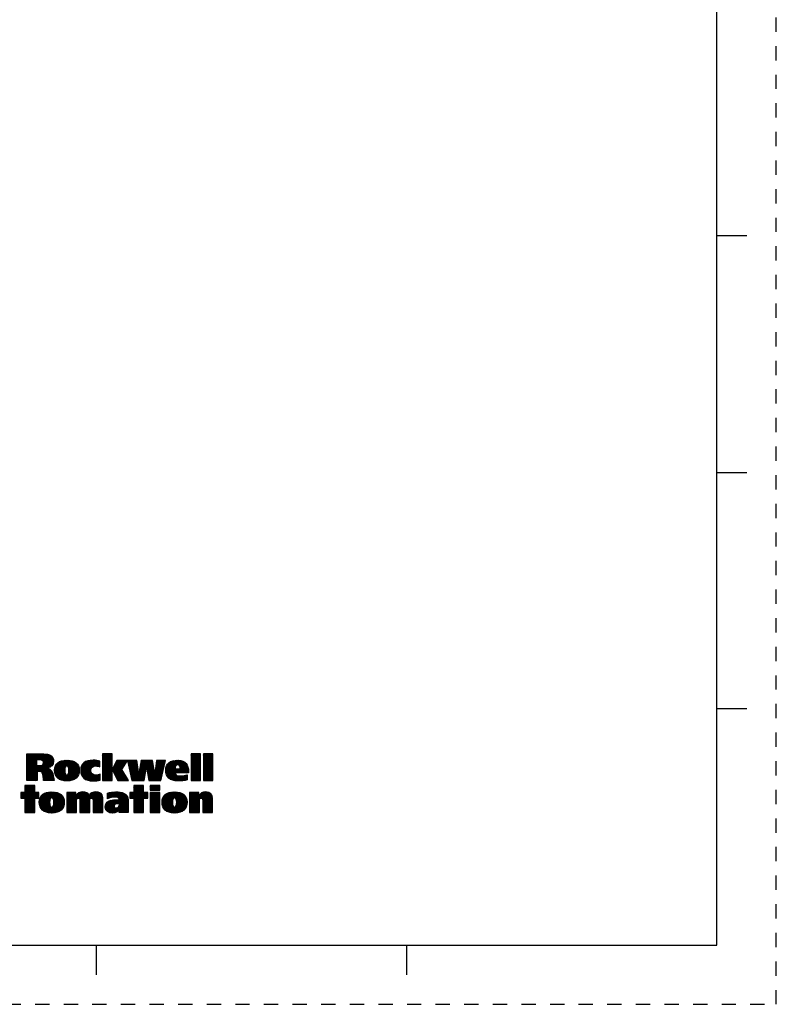
# Model space of a CAD drawing. Units: inches. Extents: x 0 to 22, y 0 to 17.
# Drawn here: x 15.6 to 22, y 0 to 8.3 of the extents above; entities that cross this region are included whole.
import ezdxf

# ---------------------------------------------------------------- set-up
doc = ezdxf.new("R2010")
doc.units = ezdxf.units.IN
doc.header["$LTSCALE"] = 1.21
doc.header["$MEASUREMENT"] = 0
doc.linetypes.add('HIDDEN', pattern=[0.2, 0.1, -0.1])
doc.layers.get('0').update_dxf_attribs({"linetype": 'CONTINUOUS'})
doc.layers.add('DEFAULT_2', color=8, linetype='HIDDEN')

# ---------------------------------------------------------------- blocks, each defined once
blk = doc.blocks.new('RA_LOGO_BL0', base_point=(16.1712, 1.8682))
at = {"color": 2, "linetype": 'CONTINUOUS'}
for p, q in [((15.6602, 1.9906), (15.7878, 2.1182)), ((15.6602, 2.0006), (15.7778, 2.1182)), ((15.6602, 2.0106), (15.7678, 2.1182)), ((15.6602, 2.0205), (15.7579, 2.1182)), ((15.6602, 2.0305), (15.7479, 2.1182)), ((15.6602, 2.0404), (15.738, 2.1182)), ((15.6602, 2.0504), (15.728, 2.1182)), ((15.6602, 2.0604), (15.718, 2.1182)), ((15.6602, 2.0703), (15.7081, 2.1182)), ((15.6602, 2.0803), (15.6981, 2.1182)), ((15.6602, 2.0902), (15.6881, 2.1182)), ((15.6602, 2.1002), (15.6782, 2.1182)), ((15.6602, 2.1102), (15.6682, 2.1182)), ((15.6623, 1.8931), (15.869, 2.0999)), ((15.7474, 2.0679), (15.7977, 2.1182)), ((15.7489, 1.9698), (15.8743, 2.0951)), ((15.7574, 2.0679), (15.8075, 2.118)), ((15.7589, 1.9698), (15.8784, 2.0893)), ((15.7673, 2.0679), (15.8167, 2.1173)), ((15.7688, 1.9697), (15.8819, 2.0828)), ((15.7768, 2.0674), (15.8257, 2.1163)), ((15.7852, 2.0658), (15.8345, 2.1151)), ((15.792, 2.0626), (15.8423, 2.113)), ((15.797, 2.0577), (15.8502, 2.1109)), ((15.7998, 2.0505), (15.8569, 2.1076)), ((15.8001, 2.0409), (15.8636, 2.1044)), ((16.3009, 2.0436), (16.3754, 2.118)), ((16.3009, 2.0536), (16.3654, 2.118)), ((16.3009, 2.0635), (16.3554, 2.118)), ((16.3009, 2.0735), (16.3455, 2.118)), ((16.3009, 2.0834), (16.3355, 2.118)), ((16.3009, 2.0934), (16.3256, 2.118)), ((16.3009, 2.1034), (16.3156, 2.118)), ((16.3009, 2.1133), (16.3056, 2.118)), ((16.3009, 2.0336), (16.3822, 2.1149)), ((16.3009, 2.0237), (16.3822, 2.1049)), ((16.3009, 2.0137), (16.3822, 2.0949)), ((16.3009, 2.0038), (16.3822, 2.085)), ((17.049, 2.0445), (17.1225, 2.118)), ((17.049, 2.0545), (17.1126, 2.118)), ((17.049, 2.0644), (17.1026, 2.118)), ((17.049, 2.0744), (17.0927, 2.118)), ((17.049, 2.0844), (17.0827, 2.118)), ((17.049, 2.0943), (17.0727, 2.118)), ((17.049, 2.1043), (17.0628, 2.118)), ((17.049, 2.1143), (17.0528, 2.118)), ((17.049, 2.0346), (17.1283, 2.1138)), ((17.049, 2.0246), (17.1283, 2.1038)), ((17.049, 2.0146), (17.1283, 2.0939)), ((17.049, 2.0047), (17.1283, 2.0839)), ((17.1532, 2.0391), (17.2321, 2.118)), ((17.1532, 2.049), (17.2222, 2.118)), ((17.1532, 2.059), (17.2122, 2.118)), ((17.1532, 2.0689), (17.2022, 2.118)), ((17.1532, 2.0789), (17.1923, 2.118)), ((17.1532, 2.0889), (17.1823, 2.118)), ((17.1532, 2.0988), (17.1723, 2.118)), ((17.1532, 2.1088), (17.1624, 2.118)), ((17.1532, 2.0291), (17.2324, 2.1083)), ((17.1532, 2.0191), (17.2324, 2.0984)), ((17.1532, 2.0092), (17.2324, 2.0884)), ((15.6602, 1.9807), (15.7428, 2.0633)), ((15.6602, 1.9707), (15.7428, 2.0533)), ((15.6602, 1.9607), (15.7428, 2.0434)), ((15.6602, 1.9508), (15.7428, 2.0334)), ((15.6602, 1.9408), (15.7428, 2.0234)), ((15.6602, 1.901), (15.7803, 2.0211)), ((15.6602, 1.9109), (15.7694, 2.0201)), ((15.6602, 1.9209), (15.7594, 2.0201)), ((15.6602, 1.9309), (15.7494, 2.0201)), ((15.7776, 1.9685), (15.8845, 2.0755)), ((15.7844, 1.9654), (15.886, 2.067)), ((15.7891, 1.9602), (15.8868, 2.0579)), ((15.8394, 2.0005), (15.8857, 2.0467)), ((15.8561, 2.0072), (15.8819, 2.033)), ((15.8949, 1.9763), (15.9828, 2.0642)), ((15.895, 1.9864), (15.972, 2.0633)), ((15.8955, 1.9669), (15.9935, 2.065)), ((15.8959, 1.9972), (15.9596, 2.0609)), ((15.8968, 1.9583), (16.0035, 2.065)), ((15.8986, 1.95), (16.0128, 2.0643)), ((15.8987, 2.01), (15.9456, 2.0569)), ((15.9012, 1.9427), (16.0221, 2.0636)), ((15.9041, 1.9356), (16.0307, 2.0623)), ((15.9077, 1.9294), (15.9839, 2.0055)), ((15.9081, 2.0294), (15.9255, 2.0467)), ((15.9616, 1.8936), (16.0926, 2.0245)), ((15.9698, 1.8917), (16.0959, 2.0179)), ((15.9787, 1.8907), (16.0987, 2.0108)), ((15.9877, 1.8898), (16.1007, 2.0027)), ((15.9947, 2.0163), (16.0391, 2.0607)), ((16.0042, 2.0159), (16.0469, 2.0585)), ((16.0102, 2.0119), (16.0543, 2.056)), ((16.0138, 2.0055), (16.0612, 2.0529)), ((16.0153, 1.9572), (16.0887, 2.0306)), ((16.0156, 1.9974), (16.0678, 2.0496)), ((16.0164, 1.9682), (16.0842, 2.036)), ((16.0165, 1.9883), (16.0737, 2.0455)), ((16.0166, 1.9785), (16.0794, 2.0412)), ((16.1158, 1.978), (16.2018, 2.064)), ((16.1162, 1.9883), (16.1908, 2.063)), ((16.1164, 1.9686), (16.2126, 2.0649)), ((16.1175, 1.9598), (16.2227, 2.0649)), ((16.1175, 1.9996), (16.1783, 2.0604)), ((16.1192, 1.9515), (16.2323, 2.0647)), ((16.121, 2.0131), (16.1637, 2.0558)), ((16.1217, 1.9441), (16.2418, 2.0642)), ((16.1244, 1.9368), (16.2508, 2.0632)), ((16.1281, 1.9305), (16.2598, 2.0622)), ((16.1319, 1.9244), (16.2071, 1.9995)), ((16.1385, 2.0406), (16.1387, 2.0407)), ((16.2184, 2.0108), (16.268, 2.0604)), ((16.2336, 2.0161), (16.2761, 2.0586)), ((16.2441, 2.0166), (16.2789, 2.0515)), ((16.2533, 2.0159), (16.2789, 2.0415)), ((16.2616, 2.0142), (16.2789, 2.0316)), ((16.2694, 2.0121), (16.2789, 2.0216)), ((16.2766, 2.0093), (16.2789, 2.0116)), ((16.3009, 1.9938), (16.3822, 2.075)), ((16.3009, 1.9838), (16.3822, 2.065)), ((16.3009, 1.9739), (16.3822, 2.0551)), ((16.3009, 1.9639), (16.3822, 2.0451)), ((16.3009, 1.9539), (16.3822, 2.0352)), ((16.3009, 1.944), (16.3822, 2.0252)), ((16.3009, 1.934), (16.3822, 2.0152)), ((16.3009, 1.9241), (16.3822, 2.0053)), ((16.3832, 1.9864), (16.4581, 2.0613)), ((16.3864, 1.9797), (16.4681, 2.0613)), ((16.3897, 1.973), (16.478, 2.0613)), ((16.393, 1.9663), (16.488, 2.0613)), ((16.3931, 2.0062), (16.4481, 2.0613)), ((16.3962, 1.9596), (16.498, 2.0613)), ((16.3995, 1.9529), (16.5079, 2.0613)), ((16.4028, 1.9462), (16.5001, 2.0435)), ((16.4047, 2.0278), (16.4382, 2.0613)), ((16.406, 1.9395), (16.483, 2.0164)), ((16.4162, 2.0493), (16.4282, 2.0613)), ((16.5131, 2.0565), (16.5179, 2.0613)), ((16.5149, 2.0483), (16.5278, 2.0613)), ((16.5167, 2.0402), (16.5378, 2.0613)), ((16.5185, 2.0321), (16.5478, 2.0613)), ((16.5204, 2.0239), (16.5577, 2.0613)), ((16.5222, 2.0158), (16.5677, 2.0613)), ((16.524, 2.0076), (16.5777, 2.0613)), ((16.5258, 1.9995), (16.5876, 2.0613)), ((16.5276, 1.9914), (16.5924, 2.0562)), ((16.5295, 1.9832), (16.5937, 2.0475)), ((16.5313, 1.9751), (16.595, 2.0388)), ((16.5331, 1.9669), (16.5963, 2.0301)), ((16.5349, 1.9588), (16.5975, 2.0214)), ((16.5368, 1.9507), (16.5988, 2.0127)), ((16.5386, 1.9425), (16.6001, 2.004)), ((16.5589, 1.8931), (16.6722, 2.0064)), ((16.6088, 1.953), (16.7171, 2.0613)), ((16.6107, 1.9648), (16.7072, 2.0613)), ((16.6125, 1.9766), (16.6972, 2.0613)), ((16.6144, 1.9885), (16.6872, 2.0613)), ((16.6163, 2.0003), (16.6773, 2.0613)), ((16.6181, 2.0121), (16.6673, 2.0613)), ((16.62, 2.0239), (16.6574, 2.0613)), ((16.6219, 2.0358), (16.6474, 2.0613)), ((16.6237, 2.0476), (16.6374, 2.0613)), ((16.6256, 2.0594), (16.6275, 2.0613)), ((16.673, 2.0072), (16.7242, 2.0584)), ((16.6745, 1.9988), (16.7256, 2.0499)), ((16.676, 1.9903), (16.7271, 2.0414)), ((16.6775, 1.9818), (16.7285, 2.0328)), ((16.679, 1.9733), (16.73, 2.0243)), ((16.6805, 1.9649), (16.7314, 2.0158)), ((16.6819, 1.9564), (16.7329, 2.0073)), ((16.6923, 1.897), (16.8249, 2.0296)), ((16.6984, 1.8931), (16.8221, 2.0168)), ((16.7083, 1.8931), (16.8192, 2.004)), ((16.7441, 1.9587), (16.8278, 2.0425)), ((16.7456, 1.9702), (16.8307, 2.0553)), ((16.7471, 1.9817), (16.8267, 2.0613)), ((16.7487, 1.9932), (16.8168, 2.0613)), ((16.7502, 2.0047), (16.8068, 2.0613)), ((16.7518, 2.0162), (16.7968, 2.0613)), ((16.7533, 2.0277), (16.7869, 2.0613)), ((16.7548, 2.0392), (16.7769, 2.0613)), ((16.7564, 2.0507), (16.7669, 2.0613)), ((16.8354, 1.9804), (16.9189, 2.0638)), ((16.836, 1.971), (16.9297, 2.0647)), ((16.8361, 1.991), (16.9074, 2.0623)), ((16.8369, 1.9619), (16.94, 2.065)), ((16.8379, 2.0027), (16.8949, 2.0597)), ((16.8386, 1.9536), (16.9494, 2.0644)), ((16.8408, 1.9459), (16.9586, 2.0636)), ((16.8423, 2.0172), (16.8793, 2.0541)), ((16.8435, 1.9386), (16.9179, 2.013)), ((16.847, 1.9321), (16.915, 2.0002)), ((16.9225, 1.9578), (17.0054, 2.0408)), ((16.93, 2.0252), (16.9669, 2.062)), ((16.9324, 1.9578), (17.0099, 2.0353)), ((16.9408, 2.0259), (16.9747, 2.0599)), ((16.9424, 1.9578), (17.0138, 2.0293)), ((16.9479, 2.023), (16.982, 2.0572)), ((16.9524, 1.9578), (17.0174, 2.0228)), ((16.9526, 2.0178), (16.9888, 2.054)), ((16.9555, 2.0108), (16.9949, 2.0502)), ((16.9571, 2.0024), (17.0003, 2.0456)), ((16.9623, 1.9578), (17.0202, 2.0157)), ((16.9723, 1.9578), (17.0229, 2.0084)), ((16.9823, 1.9578), (17.0247, 2.0002)), ((17.049, 1.9947), (17.1283, 2.074)), ((17.049, 1.9847), (17.1283, 2.064)), ((17.049, 1.9748), (17.1283, 2.054)), ((17.049, 1.9648), (17.1283, 2.0441)), ((17.049, 1.9549), (17.1283, 2.0341)), ((17.049, 1.9449), (17.1283, 2.0241)), ((17.049, 1.9349), (17.1283, 2.0142)), ((17.049, 1.925), (17.1283, 2.0042)), ((17.1532, 1.9992), (17.2324, 2.0785)), ((17.1532, 1.9892), (17.2324, 2.0685)), ((17.1532, 1.9793), (17.2324, 2.0585)), ((17.1532, 1.9693), (17.2324, 2.0486)), ((17.1532, 1.9594), (17.2324, 2.0386)), ((17.1532, 1.9494), (17.2324, 2.0286)), ((17.1532, 1.9394), (17.2324, 2.0187)), ((17.1532, 1.9295), (17.2324, 2.0087)), ((15.6722, 1.8931), (15.7467, 1.9675)), ((15.6822, 1.8931), (15.7467, 1.9576)), ((15.6922, 1.8931), (15.7467, 1.9476)), ((15.7021, 1.8931), (15.7467, 1.9377)), ((15.7121, 1.8931), (15.7467, 1.9277)), ((15.722, 1.8931), (15.7467, 1.9177)), ((15.7921, 1.9532), (15.836, 1.9971)), ((15.7944, 1.9455), (15.8438, 1.9949)), ((15.7958, 1.937), (15.8506, 1.9918)), ((15.7973, 1.9285), (15.8569, 1.9881)), ((15.7984, 1.9196), (15.8623, 1.9835)), ((15.7995, 1.9108), (15.8673, 1.9785)), ((15.8009, 1.9022), (15.8714, 1.9727)), ((15.8022, 1.8936), (15.8744, 1.9658)), ((15.8117, 1.8931), (15.8773, 1.9587)), ((15.8217, 1.8931), (15.8793, 1.9507)), ((15.8316, 1.8931), (15.8813, 1.9427)), ((15.8416, 1.8931), (15.8829, 1.9344)), ((15.8516, 1.8931), (15.8845, 1.926)), ((15.8615, 1.8931), (15.8861, 1.9176)), ((15.9117, 1.9233), (15.9816, 1.9932)), ((15.9163, 1.9179), (15.9812, 1.9829)), ((15.9214, 1.9131), (15.9812, 1.973)), ((15.9269, 1.9087), (15.9817, 1.9635)), ((15.933, 1.9048), (15.9828, 1.9546)), ((15.9393, 1.9012), (15.9852, 1.947)), ((15.9464, 1.8983), (15.9892, 1.9411)), ((15.9536, 1.8955), (15.996, 1.9379)), ((15.9973, 1.8894), (16.1022, 1.9943)), ((16.0074, 1.8896), (16.1029, 1.985)), ((16.0185, 1.8907), (16.1028, 1.975)), ((16.0301, 1.8923), (16.1022, 1.9644)), ((16.043, 1.8952), (16.0996, 1.9518)), ((16.0599, 1.9022), (16.094, 1.9363)), ((16.1364, 1.9189), (16.2028, 1.9853)), ((16.1415, 1.914), (16.2025, 1.9751)), ((16.1469, 1.9095), (16.2037, 1.9663)), ((16.1529, 1.9055), (16.2062, 1.9588)), ((16.1591, 1.9018), (16.2099, 1.9526)), ((16.1661, 1.8988), (16.2147, 1.9474)), ((16.1732, 1.896), (16.2205, 1.9433)), ((16.1812, 1.8939), (16.2274, 1.9401)), ((16.1892, 1.892), (16.2354, 1.9382)), ((16.198, 1.8909), (16.2448, 1.9377)), ((16.207, 1.8898), (16.2559, 1.9388)), ((16.2165, 1.8895), (16.2694, 1.9423)), ((16.2267, 1.8896), (16.2802, 1.9432)), ((16.237, 1.89), (16.2802, 1.9332)), ((16.248, 1.8911), (16.2802, 1.9233)), ((16.3009, 1.9141), (16.3822, 1.9953)), ((16.3009, 1.9041), (16.3822, 1.9853)), ((16.3009, 1.8942), (16.3822, 1.9754)), ((16.3098, 1.8931), (16.3822, 1.9654)), ((16.3198, 1.8931), (16.3822, 1.9555)), ((16.3297, 1.8931), (16.3822, 1.9455)), ((16.3397, 1.8931), (16.3822, 1.9355)), ((16.3497, 1.8931), (16.3822, 1.9256)), ((16.4093, 1.9328), (16.4659, 1.9894)), ((16.4125, 1.9261), (16.4678, 1.9814)), ((16.4158, 1.9194), (16.4715, 1.9751)), ((16.4191, 1.9127), (16.4753, 1.9689)), ((16.4223, 1.906), (16.479, 1.9626)), ((16.4256, 1.8993), (16.4827, 1.9563)), ((16.4294, 1.8931), (16.4864, 1.9501)), ((16.4393, 1.8931), (16.4901, 1.9438)), ((16.4493, 1.8931), (16.4938, 1.9376)), ((16.4593, 1.8931), (16.4975, 1.9313)), ((16.4692, 1.8931), (16.5012, 1.9251)), ((16.4792, 1.8931), (16.5049, 1.9188)), ((16.5404, 1.9344), (16.6014, 1.9953)), ((16.5422, 1.9262), (16.6026, 1.9867)), ((16.5441, 1.9181), (16.6039, 1.978)), ((16.5459, 1.91), (16.6052, 1.9693)), ((16.5477, 1.9018), (16.6065, 1.9606)), ((16.5495, 1.8937), (16.6077, 1.9519)), ((16.5688, 1.8931), (16.67, 1.9943)), ((16.5788, 1.8931), (16.6678, 1.9821)), ((16.5888, 1.8931), (16.6656, 1.9699)), ((16.5987, 1.8931), (16.6634, 1.9577)), ((16.6087, 1.8931), (16.6612, 1.9456)), ((16.6187, 1.8931), (16.6589, 1.9334)), ((16.6286, 1.8931), (16.6567, 1.9212)), ((16.6834, 1.9479), (16.7343, 1.9988)), ((16.6849, 1.9394), (16.7358, 1.9903)), ((16.6864, 1.9309), (16.7372, 1.9818)), ((16.6879, 1.9225), (16.7387, 1.9732)), ((16.6894, 1.914), (16.7401, 1.9647)), ((16.6908, 1.9055), (16.7415, 1.9562)), ((16.7183, 1.8931), (16.8163, 1.9911)), ((16.7282, 1.8931), (16.8134, 1.9783)), ((16.7382, 1.8931), (16.8105, 1.9654)), ((16.7482, 1.8931), (16.8077, 1.9526)), ((16.7581, 1.8931), (16.8048, 1.9398)), ((16.7681, 1.8931), (16.8019, 1.9269)), ((16.8506, 1.9258), (16.9181, 1.9933)), ((16.855, 1.9202), (16.9281, 1.9933)), ((16.8599, 1.9151), (16.938, 1.9933)), ((16.8653, 1.9106), (16.948, 1.9933)), ((16.8711, 1.9064), (16.9165, 1.9518)), ((16.8774, 1.9027), (16.9196, 1.945)), ((16.8841, 1.8995), (16.9245, 1.9399)), ((16.8913, 1.8967), (16.9309, 1.9364)), ((16.8989, 1.8944), (16.9386, 1.9341)), ((16.907, 1.8925), (16.9472, 1.9327)), ((16.9156, 1.8911), (16.9564, 1.9319)), ((16.9245, 1.8901), (16.9664, 1.932)), ((16.9339, 1.8895), (16.9772, 1.9328)), ((16.9437, 1.8894), (16.9885, 1.9342)), ((16.9541, 1.8898), (17.0015, 1.9372)), ((16.9647, 1.8904), (17.0157, 1.9414)), ((16.9754, 1.8911), (17.0157, 1.9315)), ((16.987, 1.8929), (17.0157, 1.9215)), ((16.9922, 1.9578), (17.0263, 1.9919)), ((17.0022, 1.9578), (17.0271, 1.9828)), ((17.0121, 1.9578), (17.0279, 1.9735)), ((17.0221, 1.9578), (17.0279, 1.9637)), ((17.049, 1.915), (17.1283, 1.9943)), ((17.049, 1.905), (17.1283, 1.9843)), ((17.049, 1.8951), (17.1283, 1.9743)), ((17.057, 1.8931), (17.1283, 1.9644)), ((17.067, 1.8931), (17.1283, 1.9544)), ((17.0769, 1.8931), (17.1283, 1.9444)), ((17.0869, 1.8931), (17.1283, 1.9345)), ((17.0968, 1.8931), (17.1283, 1.9245)), ((17.1532, 1.9195), (17.2324, 1.9988)), ((17.1532, 1.9096), (17.2324, 1.9888)), ((17.1532, 1.8996), (17.2324, 1.9788)), ((17.1566, 1.8931), (17.2324, 1.9689)), ((17.1666, 1.8931), (17.2324, 1.9589)), ((17.1765, 1.8931), (17.2324, 1.9489)), ((17.1865, 1.8931), (17.2324, 1.939)), ((17.1965, 1.8931), (17.2324, 1.929)), ((17.2064, 1.8931), (17.2324, 1.9191)), ((15.6088, 1.7499), (15.7095, 1.8506)), ((15.6139, 1.7451), (15.7194, 1.8506)), ((15.6239, 1.7451), (15.7266, 1.8478)), ((15.6338, 1.7451), (15.7266, 1.8379)), ((15.6439, 1.8506), (15.6439, 1.7927)), ((15.7266, 1.8506), (15.6439, 1.8506)), ((15.6439, 1.795), (15.6995, 1.8506)), ((15.6439, 1.805), (15.6896, 1.8506)), ((15.6439, 1.815), (15.6796, 1.8506)), ((15.6439, 1.8249), (15.6696, 1.8506)), ((15.6439, 1.8349), (15.6597, 1.8506)), ((15.6439, 1.8449), (15.6497, 1.8506)), ((15.7266, 1.7927), (15.7266, 1.8506)), ((15.732, 1.8931), (15.7467, 1.9078)), ((15.742, 1.8931), (15.7467, 1.8978)), ((15.8715, 1.8931), (15.8876, 1.9092)), ((15.8814, 1.8931), (15.8898, 1.9015)), ((15.8914, 1.8931), (15.8921, 1.8938)), ((16.2596, 1.8927), (16.2802, 1.9133)), ((16.2727, 1.8958), (16.2802, 1.9033)), ((16.3596, 1.8931), (16.3822, 1.9156)), ((16.3696, 1.8931), (16.3822, 1.9056)), ((16.3796, 1.8931), (16.3822, 1.8957)), ((16.4891, 1.8931), (16.5086, 1.9126)), ((16.4991, 1.8931), (16.5123, 1.9063)), ((16.5091, 1.8931), (16.516, 1.9001)), ((16.519, 1.8931), (16.5197, 1.8938)), ((16.5304, 1.755), (16.626, 1.8506)), ((16.5305, 1.7451), (16.636, 1.8506)), ((16.5404, 1.7451), (16.6459, 1.8506)), ((16.5504, 1.7451), (16.6481, 1.8429)), ((16.5603, 1.7451), (16.6481, 1.8329)), ((16.6481, 1.8506), (16.5655, 1.8506)), ((16.5655, 1.8506), (16.5655, 1.7931)), ((16.5655, 1.8001), (16.616, 1.8506)), ((16.5655, 1.81), (16.6061, 1.8506)), ((16.5655, 1.82), (16.5961, 1.8506)), ((16.5655, 1.83), (16.5862, 1.8506)), ((16.5655, 1.8399), (16.5762, 1.8506)), ((16.5655, 1.8499), (16.5662, 1.8506)), ((16.6386, 1.8931), (16.6545, 1.909)), ((16.6481, 1.7931), (16.6481, 1.8506)), ((16.6485, 1.8931), (16.6523, 1.8969)), ((16.7033, 1.8183), (16.7355, 1.8506)), ((16.7033, 1.8283), (16.7256, 1.8506)), ((16.7033, 1.8382), (16.7156, 1.8506)), ((16.7033, 1.8482), (16.7056, 1.8506)), ((16.7077, 1.8128), (16.7455, 1.8506)), ((16.7177, 1.8128), (16.7554, 1.8506)), ((16.7276, 1.8128), (16.7654, 1.8506)), ((16.7376, 1.8128), (16.7754, 1.8506)), ((16.7476, 1.8128), (16.7853, 1.8506)), ((16.7575, 1.8128), (16.7858, 1.8411)), ((16.7781, 1.8931), (16.799, 1.9141)), ((16.788, 1.8931), (16.7962, 1.9012)), ((16.999, 1.8948), (17.0157, 1.9115)), ((17.0123, 1.8982), (17.0157, 1.9016)), ((17.1068, 1.8931), (17.1283, 1.9146)), ((17.1168, 1.8931), (17.1283, 1.9046)), ((17.1267, 1.8931), (17.1283, 1.8946)), ((17.2164, 1.8931), (17.2324, 1.9091)), ((17.2264, 1.8931), (17.2324, 1.8991)), ((15.6439, 1.7927), (15.6088, 1.7927)), ((15.6088, 1.7927), (15.6088, 1.7451)), ((15.6088, 1.7599), (15.6416, 1.7927)), ((15.6088, 1.7699), (15.6317, 1.7927)), ((15.6088, 1.7798), (15.6217, 1.7927)), ((15.6088, 1.7898), (15.6117, 1.7927)), ((15.6438, 1.7451), (15.7266, 1.8279)), ((15.6439, 1.7353), (15.7266, 1.8179)), ((15.6439, 1.7253), (15.7266, 1.808)), ((15.6439, 1.7153), (15.7266, 1.798)), ((15.6439, 1.6755), (15.7612, 1.7927)), ((15.6439, 1.6855), (15.7512, 1.7927)), ((15.6439, 1.6954), (15.7413, 1.7927)), ((15.6439, 1.7054), (15.7313, 1.7927)), ((15.6439, 1.6655), (15.7621, 1.7837)), ((15.7621, 1.7927), (15.7266, 1.7927)), ((15.7335, 1.7451), (15.7621, 1.7738)), ((15.7434, 1.7451), (15.7621, 1.7638)), ((15.7534, 1.7451), (15.7621, 1.7538)), ((15.7621, 1.7451), (15.7621, 1.7927)), ((15.7654, 1.7073), (15.8539, 1.7958)), ((15.7656, 1.7175), (15.8429, 1.7948)), ((15.766, 1.6979), (15.8646, 1.7966)), ((15.7666, 1.7284), (15.8306, 1.7924)), ((15.7672, 1.6892), (15.8746, 1.7966)), ((15.7689, 1.6809), (15.884, 1.7961)), ((15.7695, 1.7413), (15.8164, 1.7882)), ((15.7714, 1.6735), (15.8933, 1.7954)), ((15.7742, 1.6663), (15.9021, 1.7942)), ((15.7792, 1.761), (15.7958, 1.7775)), ((15.8387, 1.6212), (15.9686, 1.7512)), ((15.8642, 1.7464), (15.9104, 1.7926)), ((15.875, 1.7472), (15.9184, 1.7906)), ((15.8815, 1.7437), (15.9259, 1.7881)), ((15.8853, 1.6778), (15.965, 1.7575)), ((15.8855, 1.7378), (15.9329, 1.7852)), ((15.8878, 1.7301), (15.9395, 1.7818)), ((15.8883, 1.6907), (15.9611, 1.7636)), ((15.8888, 1.7211), (15.9456, 1.7779)), ((15.889, 1.7014), (15.9563, 1.7687)), ((15.8891, 1.7115), (15.9513, 1.7737)), ((15.9976, 1.6606), (16.1336, 1.7965)), ((15.9976, 1.6705), (16.1227, 1.7956)), ((15.9976, 1.7204), (16.0702, 1.7929)), ((15.9976, 1.7303), (16.0602, 1.7929)), ((15.9976, 1.7403), (16.0502, 1.7929)), ((15.9976, 1.7502), (16.0403, 1.7929)), ((15.9976, 1.7602), (16.0303, 1.7929)), ((15.9976, 1.7702), (16.0203, 1.7929)), ((15.9976, 1.7801), (16.0104, 1.7929)), ((15.9976, 1.7901), (16.0004, 1.7929)), ((15.9976, 1.6805), (16.1098, 1.7927)), ((15.9976, 1.7104), (16.0756, 1.7883)), ((15.9976, 1.7004), (16.0756, 1.7784)), ((15.9976, 1.6905), (16.0756, 1.7684)), ((16.0903, 1.7433), (16.1429, 1.7959)), ((16.1001, 1.7431), (16.1517, 1.7947)), ((16.1058, 1.7389), (16.1595, 1.7925)), ((16.1087, 1.7318), (16.1666, 1.7897)), ((16.1094, 1.7225), (16.173, 1.7862)), ((16.1095, 1.6628), (16.2432, 1.7966)), ((16.1095, 1.6529), (16.2525, 1.7959)), ((16.1095, 1.6728), (16.2321, 1.7954)), ((16.1095, 1.6828), (16.2189, 1.7922)), ((16.1095, 1.7127), (16.1785, 1.7817)), ((16.1095, 1.7027), (16.1834, 1.7766)), ((16.1095, 1.6927), (16.1867, 1.77)), ((16.2101, 1.7435), (16.2617, 1.7951)), ((16.2164, 1.7399), (16.2695, 1.793)), ((16.22, 1.7335), (16.2771, 1.7906)), ((16.2211, 1.7246), (16.2832, 1.7868)), ((16.2213, 1.7149), (16.2888, 1.7825)), ((16.2213, 1.7049), (16.2934, 1.7771)), ((16.2213, 1.695), (16.297, 1.7707)), ((16.2213, 1.685), (16.3001, 1.7638)), ((16.2213, 1.6751), (16.3017, 1.7555)), ((16.3424, 1.7464), (16.3919, 1.7959)), ((16.3424, 1.7563), (16.3809, 1.7948)), ((16.3424, 1.7663), (16.3693, 1.7932)), ((16.3424, 1.7763), (16.3565, 1.7904)), ((16.3424, 1.7862), (16.3433, 1.7871)), ((16.3471, 1.7411), (16.4023, 1.7963)), ((16.3631, 1.7472), (16.4126, 1.7966)), ((16.3766, 1.7507), (16.4225, 1.7965)), ((16.3886, 1.7527), (16.4319, 1.796)), ((16.3994, 1.7535), (16.4411, 1.7952)), ((16.4089, 1.7531), (16.4501, 1.7943)), ((16.4092, 1.6936), (16.4939, 1.7783)), ((16.4179, 1.7521), (16.4584, 1.7926)), ((16.422, 1.6964), (16.4994, 1.7739)), ((16.4261, 1.7503), (16.4667, 1.7909)), ((16.4325, 1.6969), (16.5042, 1.7687)), ((16.433, 1.7473), (16.4741, 1.7884)), ((16.4368, 1.6714), (16.5149, 1.7495)), ((16.4383, 1.7427), (16.4813, 1.7857)), ((16.4418, 1.7361), (16.4878, 1.7822)), ((16.4425, 1.697), (16.5086, 1.7631)), ((16.4427, 1.6872), (16.512, 1.7565)), ((16.5655, 1.7931), (16.5304, 1.7931)), ((16.5304, 1.7931), (16.5304, 1.7451)), ((16.5304, 1.7649), (16.5585, 1.7931)), ((16.5304, 1.7749), (16.5486, 1.7931)), ((16.5304, 1.7849), (16.5386, 1.7931)), ((16.5655, 1.7403), (16.6481, 1.823)), ((16.5655, 1.7303), (16.6481, 1.813)), ((16.5655, 1.7204), (16.6481, 1.803)), ((16.5655, 1.6805), (16.6781, 1.7931)), ((16.5655, 1.6905), (16.6681, 1.7931)), ((16.5655, 1.7005), (16.6581, 1.7931)), ((16.5655, 1.7104), (16.6482, 1.7931)), ((16.5655, 1.6706), (16.6837, 1.7887)), ((16.6837, 1.7931), (16.6481, 1.7931)), ((16.65, 1.7451), (16.6837, 1.7788)), ((16.66, 1.7451), (16.6837, 1.7688)), ((16.6699, 1.7451), (16.6837, 1.7589)), ((16.6837, 1.7451), (16.6837, 1.7931)), ((16.7033, 1.7187), (16.7771, 1.7925)), ((16.7033, 1.7287), (16.7671, 1.7925)), ((16.7033, 1.7386), (16.7572, 1.7925)), ((16.7033, 1.7486), (16.7472, 1.7925)), ((16.7033, 1.7585), (16.7372, 1.7925)), ((16.7033, 1.7685), (16.7273, 1.7925)), ((16.7033, 1.7785), (16.7173, 1.7925)), ((16.7033, 1.7884), (16.7074, 1.7925)), ((16.7033, 1.7087), (16.7858, 1.7912)), ((16.7033, 1.6988), (16.7858, 1.7813)), ((16.7033, 1.6888), (16.7858, 1.7713)), ((16.7033, 1.6788), (16.7858, 1.7614)), ((16.7033, 1.6689), (16.7858, 1.7514)), ((16.7675, 1.8128), (16.7858, 1.8311)), ((16.7775, 1.8128), (16.7858, 1.8211)), ((16.8037, 1.7095), (16.8897, 1.7956)), ((16.8042, 1.72), (16.8784, 1.7942)), ((16.8043, 1.7002), (16.9005, 1.7964)), ((16.8052, 1.6912), (16.9108, 1.7967)), ((16.8057, 1.7315), (16.8661, 1.7919)), ((16.807, 1.6829), (16.9203, 1.7962)), ((16.8092, 1.6752), (16.9296, 1.7955)), ((16.8096, 1.7453), (16.8513, 1.787)), ((16.812, 1.668), (16.9385, 1.7945)), ((16.8154, 1.6615), (16.9469, 1.7929)), ((16.8752, 1.6217), (17.0064, 1.7528)), ((16.9114, 1.7475), (16.9551, 1.7912)), ((16.9187, 1.7449), (16.9625, 1.7887)), ((16.9233, 1.7394), (16.9698, 1.786)), ((16.925, 1.6813), (17.0026, 1.759)), ((16.9258, 1.732), (16.9764, 1.7826)), ((16.927, 1.6933), (16.9984, 1.7648)), ((16.9271, 1.7234), (16.9827, 1.7789)), ((16.9275, 1.7038), (16.9937, 1.77)), ((16.9276, 1.7139), (16.9884, 1.7747)), ((17.0369, 1.6638), (17.1697, 1.7965)), ((17.0369, 1.6538), (17.1791, 1.796)), ((17.0369, 1.6738), (17.1584, 1.7953)), ((17.0369, 1.7236), (17.1062, 1.7929)), ((17.0369, 1.7335), (17.0963, 1.7929)), ((17.0369, 1.7435), (17.0863, 1.7929)), ((17.0369, 1.7535), (17.0763, 1.7929)), ((17.0369, 1.7634), (17.0664, 1.7929)), ((17.0369, 1.7734), (17.0564, 1.7929)), ((17.0369, 1.7834), (17.0465, 1.7929)), ((17.0369, 1.7136), (17.1149, 1.7916)), ((17.0369, 1.6837), (17.1446, 1.7914)), ((17.0369, 1.7037), (17.1149, 1.7816)), ((17.0369, 1.6937), (17.1149, 1.7716)), ((17.1365, 1.7435), (17.1883, 1.7952)), ((17.1435, 1.7405), (17.1962, 1.7932)), ((17.1474, 1.7345), (17.2035, 1.7906)), ((17.1487, 1.7258), (17.2101, 1.7872)), ((17.1488, 1.7159), (17.2156, 1.7827)), ((17.1488, 1.7059), (17.2205, 1.7776)), ((17.1488, 1.696), (17.2245, 1.7717)), ((17.1488, 1.686), (17.2274, 1.7646)), ((17.1488, 1.676), (17.2296, 1.7568)), ((15.6088, 1.7451), (15.6439, 1.7451)), ((15.6439, 1.7451), (15.6439, 1.622)), ((15.6439, 1.6556), (15.7266, 1.7382)), ((15.6439, 1.6456), (15.7266, 1.7283)), ((15.6439, 1.6356), (15.7266, 1.7183)), ((15.6439, 1.6257), (15.7266, 1.7083)), ((15.6502, 1.622), (15.7266, 1.6984)), ((15.6601, 1.622), (15.7266, 1.6884)), ((15.6701, 1.622), (15.7266, 1.6785)), ((15.6801, 1.622), (15.7266, 1.6685)), ((15.7266, 1.622), (15.7266, 1.7451)), ((15.7266, 1.7451), (15.7621, 1.7451)), ((15.7778, 1.66), (15.8571, 1.7393)), ((15.7816, 1.6538), (15.8538, 1.7259)), ((15.7861, 1.6483), (15.8531, 1.7153)), ((15.7911, 1.6434), (15.8531, 1.7054)), ((15.7966, 1.6389), (15.8535, 1.6958)), ((15.8025, 1.6348), (15.8544, 1.6868)), ((15.8088, 1.6312), (15.8563, 1.6787)), ((15.8156, 1.628), (15.8598, 1.6722)), ((15.8229, 1.6253), (15.8657, 1.6681)), ((15.8306, 1.6231), (15.8754, 1.6679)), ((15.8473, 1.6199), (15.9715, 1.7441)), ((15.8564, 1.619), (15.9738, 1.7364)), ((15.8657, 1.6183), (15.9756, 1.7282)), ((15.8756, 1.6183), (15.9765, 1.7191)), ((15.8864, 1.6191), (15.977, 1.7097)), ((15.8974, 1.6201), (15.9763, 1.699)), ((15.91, 1.6228), (15.9746, 1.6874)), ((15.9247, 1.6275), (15.9707, 1.6735)), ((15.9976, 1.6506), (16.082, 1.735)), ((15.9976, 1.6407), (16.0803, 1.7233)), ((15.9976, 1.6307), (16.0801, 1.7132)), ((15.9989, 1.622), (16.0801, 1.7033)), ((16.0088, 1.622), (16.0801, 1.6933)), ((16.0188, 1.622), (16.0801, 1.6833)), ((16.0287, 1.622), (16.0801, 1.6734)), ((16.1095, 1.6429), (16.1923, 1.7257)), ((16.1095, 1.633), (16.192, 1.7155)), ((16.1095, 1.623), (16.192, 1.7055)), ((16.1184, 1.622), (16.192, 1.6956)), ((16.1284, 1.622), (16.192, 1.6856)), ((16.1383, 1.622), (16.192, 1.6756)), ((16.2213, 1.6651), (16.3031, 1.7468)), ((16.2213, 1.6551), (16.3035, 1.7373)), ((16.2213, 1.6452), (16.3038, 1.7277)), ((16.2213, 1.6352), (16.3038, 1.7177)), ((16.2213, 1.6252), (16.3038, 1.7078)), ((16.228, 1.622), (16.3038, 1.6978)), ((16.238, 1.622), (16.3038, 1.6879)), ((16.2479, 1.622), (16.3038, 1.6779)), ((16.2579, 1.622), (16.3038, 1.6679)), ((16.3229, 1.6671), (16.3848, 1.729)), ((16.3236, 1.6777), (16.3726, 1.7268)), ((16.3238, 1.658), (16.3961, 1.7303)), ((16.3261, 1.6504), (16.4065, 1.7307)), ((16.3263, 1.6904), (16.3578, 1.7219)), ((16.3294, 1.6437), (16.4163, 1.7306)), ((16.3334, 1.6377), (16.4258, 1.7301)), ((16.3385, 1.6329), (16.435, 1.7294)), ((16.3444, 1.6287), (16.399, 1.6834)), ((16.3507, 1.6251), (16.3986, 1.6731)), ((16.358, 1.6225), (16.4018, 1.6663)), ((16.3943, 1.619), (16.5169, 1.7416)), ((16.4066, 1.6213), (16.5178, 1.7325)), ((16.4417, 1.6464), (16.5184, 1.7231)), ((16.4417, 1.6364), (16.5184, 1.7131)), ((16.4417, 1.6265), (16.5184, 1.7032)), ((16.4472, 1.622), (16.5184, 1.6932)), ((16.4572, 1.622), (16.5184, 1.6832)), ((16.4671, 1.622), (16.5184, 1.6733)), ((16.5304, 1.7451), (16.5655, 1.7451)), ((16.5655, 1.7451), (16.5655, 1.622)), ((16.5655, 1.6606), (16.6481, 1.7433)), ((16.5655, 1.6506), (16.6481, 1.7333)), ((16.5655, 1.6407), (16.6481, 1.7233)), ((16.5655, 1.6307), (16.6481, 1.7134)), ((16.5667, 1.622), (16.6481, 1.7034)), ((16.5767, 1.622), (16.6481, 1.6934)), ((16.5866, 1.622), (16.6481, 1.6835)), ((16.5966, 1.622), (16.6481, 1.6735)), ((16.6481, 1.622), (16.6481, 1.7451)), ((16.6481, 1.7451), (16.6837, 1.7451)), ((16.6799, 1.7451), (16.6837, 1.7489)), ((16.7033, 1.6589), (16.7858, 1.7414)), ((16.7033, 1.649), (16.7858, 1.7315)), ((16.7033, 1.639), (16.7858, 1.7215)), ((16.7033, 1.629), (16.7858, 1.7115)), ((16.7062, 1.622), (16.7858, 1.7016)), ((16.7161, 1.622), (16.7858, 1.6916)), ((16.7261, 1.622), (16.7858, 1.6817)), ((16.7361, 1.622), (16.7858, 1.6717)), ((16.8191, 1.6552), (16.8926, 1.7287)), ((16.8234, 1.6495), (16.8917, 1.7178)), ((16.8283, 1.6444), (16.8915, 1.7077)), ((16.8338, 1.64), (16.8918, 1.698)), ((16.8394, 1.6357), (16.8926, 1.6888)), ((16.8458, 1.6321), (16.8942, 1.6805)), ((16.8524, 1.6287), (16.8973, 1.6736)), ((16.8596, 1.626), (16.9024, 1.6688)), ((16.8671, 1.6235), (16.911, 1.6674)), ((16.8836, 1.6201), (17.0093, 1.7458)), ((16.8927, 1.6192), (17.0119, 1.7384)), ((16.9018, 1.6184), (17.0136, 1.7302)), ((16.9117, 1.6183), (17.0148, 1.7214)), ((16.9222, 1.6188), (17.0154, 1.712)), ((16.9332, 1.6199), (17.0149, 1.7016)), ((16.9454, 1.6221), (17.0137, 1.6904)), ((16.9593, 1.626), (17.0106, 1.6774)), ((17.0369, 1.6439), (17.1195, 1.7265)), ((17.0369, 1.6339), (17.1194, 1.7164)), ((17.0369, 1.624), (17.1194, 1.7065)), ((17.0449, 1.622), (17.1194, 1.6965)), ((17.0549, 1.622), (17.1194, 1.6865)), ((17.0648, 1.622), (17.1194, 1.6766)), ((17.0748, 1.622), (17.1194, 1.6666)), ((17.1488, 1.6661), (17.2309, 1.7482)), ((17.1488, 1.6561), (17.2313, 1.7386)), ((17.1488, 1.6461), (17.2313, 1.7287)), ((17.1488, 1.6362), (17.2313, 1.7187)), ((17.1488, 1.6262), (17.2313, 1.7087)), ((17.1545, 1.622), (17.2313, 1.6988)), ((17.1645, 1.622), (17.2313, 1.6888)), ((17.1744, 1.622), (17.2313, 1.6788)), ((17.1844, 1.622), (17.2313, 1.6689)), ((15.6439, 1.622), (15.7266, 1.622)), ((15.69, 1.622), (15.7266, 1.6585)), ((15.7, 1.622), (15.7266, 1.6486)), ((15.71, 1.622), (15.7266, 1.6386)), ((15.7199, 1.622), (15.7266, 1.6286)), ((15.9495, 1.6423), (15.9583, 1.6511)), ((16.0387, 1.622), (16.0801, 1.6634)), ((16.0487, 1.622), (16.0801, 1.6535)), ((16.0586, 1.622), (16.0801, 1.6435)), ((16.0686, 1.622), (16.0801, 1.6335)), ((16.0786, 1.622), (16.0801, 1.6236)), ((16.1483, 1.622), (16.192, 1.6657)), ((16.1583, 1.622), (16.192, 1.6557)), ((16.1682, 1.622), (16.192, 1.6457)), ((16.1782, 1.622), (16.192, 1.6358)), ((16.1881, 1.622), (16.192, 1.6258)), ((16.2678, 1.622), (16.3038, 1.658)), ((16.2778, 1.622), (16.3038, 1.648)), ((16.2878, 1.622), (16.3038, 1.638)), ((16.2977, 1.622), (16.3038, 1.6281)), ((16.3659, 1.6204), (16.408, 1.6625)), ((16.3744, 1.619), (16.4168, 1.6614)), ((16.3837, 1.6183), (16.4308, 1.6654)), ((16.4247, 1.6294), (16.4381, 1.6428)), ((16.4771, 1.622), (16.5184, 1.6633)), ((16.487, 1.622), (16.5184, 1.6533)), ((16.497, 1.622), (16.5184, 1.6434)), ((16.507, 1.622), (16.5184, 1.6334)), ((16.5169, 1.622), (16.5184, 1.6235)), ((16.5655, 1.622), (16.6481, 1.622)), ((16.6066, 1.622), (16.6481, 1.6636)), ((16.6165, 1.622), (16.6481, 1.6536)), ((16.6265, 1.622), (16.6481, 1.6436)), ((16.6364, 1.622), (16.6481, 1.6337)), ((16.6464, 1.622), (16.6481, 1.6237)), ((16.746, 1.622), (16.7858, 1.6617)), ((16.756, 1.622), (16.7858, 1.6518)), ((16.766, 1.622), (16.7858, 1.6418)), ((16.7759, 1.622), (16.7858, 1.6318)), ((16.9783, 1.6351), (17.0019, 1.6587)), ((17.0848, 1.622), (17.1194, 1.6567)), ((17.0947, 1.622), (17.1194, 1.6467)), ((17.1047, 1.622), (17.1194, 1.6367)), ((17.1146, 1.622), (17.1194, 1.6268)), ((17.1943, 1.622), (17.2313, 1.6589)), ((17.2043, 1.622), (17.2313, 1.649)), ((17.2143, 1.622), (17.2313, 1.639)), ((17.2242, 1.622), (17.2313, 1.629))]:
    blk.add_line(p, q, dxfattribs=at)
for points, knots in [([(15.6602, 1.8931), (15.6602, 1.8931), (15.7467, 1.8931), (15.7467, 1.8931), (15.7467, 1.8931), (15.7467, 1.9698), (15.7467, 1.9698), (15.7467, 1.9698), (15.766, 1.9698), (15.766, 1.9698), (15.7766, 1.9698), (15.7853, 1.9685), (15.7904, 1.9581), (15.7975, 1.9445), (15.7984, 1.9093), (15.8023, 1.8931), (15.8023, 1.8931), (15.8924, 1.8931), (15.8924, 1.8931), (15.8833, 1.915), (15.8843, 1.9498), (15.8711, 1.9736), (15.863, 1.9856), (15.8517, 1.9946), (15.833, 1.9978), (15.833, 1.9978), (15.833, 1.9985), (15.833, 1.9985), (15.8652, 2.0062), (15.8869, 2.0237), (15.8869, 2.0582), (15.8869, 2.1014), (15.8536, 2.1182), (15.7997, 2.1182), (15.7997, 2.1182), (15.6602, 2.1182), (15.6602, 2.1182), (15.6602, 2.1182), (15.6602, 1.8931), (15.6602, 1.8931)], [0, 0, 0, 0, 1, 1, 1, 2, 2, 2, 3, 3, 3, 4, 4, 4, 5, 5, 5, 6, 6, 6, 7, 7, 7, 8, 8, 8, 9, 9, 9, 10, 10, 10, 11, 11, 11, 12, 12, 12, 13, 13, 13, 13]), ([(16.3822, 1.9871), (16.3822, 1.9871), (16.3828, 1.9871), (16.3828, 1.9871), (16.3828, 1.9871), (16.4227, 2.0613), (16.4227, 2.0613), (16.4227, 2.0613), (16.5113, 2.0613), (16.5113, 2.0613), (16.5113, 2.0613), (16.4644, 1.9871), (16.4644, 1.9871), (16.4644, 1.9871), (16.5202, 1.8931), (16.5202, 1.8931), (16.5202, 1.8931), (16.4286, 1.8931), (16.4286, 1.8931), (16.4286, 1.8931), (16.3828, 1.9871), (16.3828, 1.9871), (16.3828, 1.9871), (16.3822, 1.9871), (16.3822, 1.9871), (16.3822, 1.9871), (16.3822, 1.8931), (16.3822, 1.8931), (16.3822, 1.8931), (16.3009, 1.8931), (16.3009, 1.8931), (16.3009, 1.8931), (16.3009, 2.118), (16.3009, 2.118), (16.3009, 2.118), (16.3822, 2.118), (16.3822, 2.118), (16.3822, 2.118), (16.3822, 1.9871), (16.3822, 1.9871)], [0, 0, 0, 0, 1, 1, 1, 2, 2, 2, 3, 3, 3, 4, 4, 4, 5, 5, 5, 6, 6, 6, 7, 7, 7, 8, 8, 8, 9, 9, 9, 10, 10, 10, 11, 11, 11, 12, 12, 12, 13, 13, 13, 13]), ([(17.1283, 2.118), (17.1283, 2.118), (17.1283, 1.8931), (17.1283, 1.8931), (17.1283, 1.8931), (17.049, 1.8931), (17.049, 1.8931), (17.049, 1.8931), (17.049, 2.118), (17.049, 2.118), (17.049, 2.118), (17.1283, 2.118), (17.1283, 2.118)], [0, 0, 0, 0, 1, 1, 1, 2, 2, 2, 3, 3, 3, 4, 4, 4, 4]), ([(17.2324, 2.118), (17.2324, 2.118), (17.2324, 1.8931), (17.2324, 1.8931), (17.2324, 1.8931), (17.1532, 1.8931), (17.1532, 1.8931), (17.1532, 1.8931), (17.1532, 2.118), (17.1532, 2.118), (17.1532, 2.118), (17.2324, 2.118), (17.2324, 2.118)], [0, 0, 0, 0, 1, 1, 1, 2, 2, 2, 3, 3, 3, 4, 4, 4, 4]), ([(15.7428, 2.0679), (15.7428, 2.0679), (15.7666, 2.0679), (15.7666, 2.0679), (15.784, 2.0679), (15.8004, 2.065), (15.8004, 2.0447), (15.8004, 2.022), (15.783, 2.0201), (15.7653, 2.0201), (15.7653, 2.0201), (15.7428, 2.0201), (15.7428, 2.0201), (15.7428, 2.0201), (15.7428, 2.0679), (15.7428, 2.0679)], [0, 0, 0, 0, 1, 1, 1, 2, 2, 2, 3, 3, 3, 4, 4, 4, 5, 5, 5, 5]), ([(15.8946, 1.9803), (15.8946, 1.9222), (15.9308, 1.8894), (15.9988, 1.8894), (16.0664, 1.8894), (16.1032, 1.9222), (16.1032, 1.9803), (16.1032, 2.0367), (16.0664, 2.065), (15.9988, 2.065), (15.9308, 2.065), (15.8946, 2.0367), (15.8946, 1.9803)], [0, 0, 0, 0, 1, 1, 1, 2, 2, 2, 3, 3, 3, 4, 4, 4, 4]), ([(15.9811, 1.9803), (15.9811, 2.0003), (15.9831, 2.0168), (15.9988, 2.0168), (16.0144, 2.0168), (16.0167, 2.0003), (16.0167, 1.9803), (16.0167, 1.9557), (16.0144, 1.9376), (15.9988, 1.9376), (15.9831, 1.9376), (15.9811, 1.9557), (15.9811, 1.9803)], [0, 0, 0, 0, 1, 1, 1, 2, 2, 2, 3, 3, 3, 4, 4, 4, 4]), ([(16.2802, 1.8977), (16.2622, 1.892), (16.2441, 1.8894), (16.2199, 1.8894), (16.1518, 1.8894), (16.1156, 1.9222), (16.1156, 1.9803), (16.1156, 2.0367), (16.1518, 2.065), (16.2199, 2.065), (16.2441, 2.065), (16.2622, 2.0628), (16.2789, 2.058), (16.2789, 2.058), (16.2789, 2.0084), (16.2789, 2.0084), (16.2689, 2.0129), (16.257, 2.0168), (16.2425, 2.0168), (16.2183, 2.0168), (16.2021, 2.0042), (16.2021, 1.979), (16.2021, 1.9528), (16.2183, 1.9376), (16.2425, 1.9376), (16.257, 1.9376), (16.2689, 1.9408), (16.2802, 1.9476), (16.2802, 1.9476), (16.2802, 1.8977), (16.2802, 1.8977)], [0, 0, 0, 0, 1, 1, 1, 2, 2, 2, 3, 3, 3, 4, 4, 4, 5, 5, 5, 6, 6, 6, 7, 7, 7, 8, 8, 8, 9, 9, 9, 10, 10, 10, 10]), ([(16.6079, 1.9512), (16.6079, 1.9512), (16.6085, 1.9512), (16.6085, 1.9512), (16.6085, 1.9512), (16.6259, 2.0613), (16.6259, 2.0613), (16.6259, 2.0613), (16.7237, 2.0613), (16.7237, 2.0613), (16.7237, 2.0613), (16.7424, 1.9512), (16.7424, 1.9512), (16.7424, 1.9512), (16.743, 1.9512), (16.743, 1.9512), (16.743, 1.9512), (16.7578, 2.0613), (16.7578, 2.0613), (16.7578, 2.0613), (16.832, 2.0613), (16.832, 2.0613), (16.832, 2.0613), (16.7943, 1.8931), (16.7943, 1.8931), (16.7943, 1.8931), (16.693, 1.8931), (16.693, 1.8931), (16.693, 1.8931), (16.673, 2.0073), (16.673, 2.0073), (16.673, 2.0073), (16.6724, 2.0073), (16.6724, 2.0073), (16.6724, 2.0073), (16.6516, 1.8931), (16.6516, 1.8931), (16.6516, 1.8931), (16.5497, 1.8931), (16.5497, 1.8931), (16.5497, 1.8931), (16.512, 2.0613), (16.512, 2.0613), (16.512, 2.0613), (16.5917, 2.0613), (16.5917, 2.0613), (16.5917, 2.0613), (16.6079, 1.9512), (16.6079, 1.9512)], [0, 0, 0, 0, 1, 1, 1, 2, 2, 2, 3, 3, 3, 4, 4, 4, 5, 5, 5, 6, 6, 6, 7, 7, 7, 8, 8, 8, 9, 9, 9, 10, 10, 10, 11, 11, 11, 12, 12, 12, 13, 13, 13, 14, 14, 14, 15, 15, 15, 16, 16, 16, 16]), ([(17.0279, 1.9578), (17.0279, 1.9578), (17.0279, 1.9678), (17.0279, 1.9678), (17.0279, 2.0244), (17.005, 2.065), (16.9397, 2.065), (16.8715, 2.065), (16.8354, 2.0366), (16.8354, 1.9804), (16.8354, 1.9222), (16.8715, 1.8894), (16.9397, 1.8894), (16.9682, 1.8894), (16.994, 1.8923), (17.0157, 1.899), (17.0157, 1.899), (17.0157, 1.9426), (17.0157, 1.9426), (17.0028, 1.9357), (16.9827, 1.9319), (16.9604, 1.9319), (16.9364, 1.9319), (16.9166, 1.9367), (16.9153, 1.9578), (16.9153, 1.9578), (17.0279, 1.9578), (17.0279, 1.9578)], [0, 0, 0, 0, 1, 1, 1, 2, 2, 2, 3, 3, 3, 4, 4, 4, 5, 5, 5, 6, 6, 6, 7, 7, 7, 8, 8, 8, 9, 9, 9, 9]), ([(16.915, 1.9933), (16.914, 2.0064), (16.9183, 2.0263), (16.9371, 2.0263), (16.9556, 2.0263), (16.9575, 2.0061), (16.9575, 1.9933), (16.9575, 1.9933), (16.915, 1.9933), (16.915, 1.9933)], [0, 0, 0, 0, 1, 1, 1, 2, 2, 2, 3, 3, 3, 3]), ([(16.7858, 1.8128), (16.7858, 1.8128), (16.7033, 1.8128), (16.7033, 1.8128), (16.7033, 1.8128), (16.7033, 1.8506), (16.7033, 1.8506), (16.7033, 1.8506), (16.7858, 1.8506), (16.7858, 1.8506), (16.7858, 1.8506), (16.7858, 1.8128), (16.7858, 1.8128)], [0, 0, 0, 0, 1, 1, 1, 2, 2, 2, 3, 3, 3, 4, 4, 4, 4]), ([(15.7652, 1.7106), (15.7652, 1.6515), (15.8019, 1.6182), (15.8709, 1.6182), (15.9397, 1.6182), (15.977, 1.6515), (15.977, 1.7106), (15.977, 1.7679), (15.9397, 1.7967), (15.8709, 1.7967), (15.8019, 1.7967), (15.7652, 1.7679), (15.7652, 1.7106)], [0, 0, 0, 0, 1, 1, 1, 2, 2, 2, 3, 3, 3, 4, 4, 4, 4]), ([(15.9976, 1.7929), (15.9976, 1.7929), (16.0756, 1.7929), (16.0756, 1.7929), (16.0756, 1.7929), (16.0756, 1.7632), (16.0756, 1.7632), (16.0756, 1.7632), (16.0762, 1.7632), (16.0762, 1.7632), (16.0861, 1.7871), (16.1088, 1.7966), (16.1347, 1.7966), (16.1576, 1.7966), (16.1815, 1.7878), (16.1881, 1.7674), (16.1881, 1.7674), (16.1887, 1.7674), (16.1887, 1.7674), (16.1943, 1.7871), (16.2233, 1.7966), (16.2436, 1.7966), (16.3038, 1.7966), (16.3038, 1.7576), (16.3038, 1.7245), (16.3038, 1.7245), (16.3038, 1.622), (16.3038, 1.622), (16.3038, 1.622), (16.2213, 1.622), (16.2213, 1.622), (16.2213, 1.622), (16.2213, 1.7206), (16.2213, 1.7206), (16.2213, 1.7304), (16.2213, 1.7439), (16.2065, 1.7439), (16.192, 1.7439), (16.192, 1.7304), (16.192, 1.7206), (16.192, 1.7206), (16.192, 1.622), (16.192, 1.622), (16.192, 1.622), (16.1095, 1.622), (16.1095, 1.622), (16.1095, 1.622), (16.1095, 1.7206), (16.1095, 1.7206), (16.1095, 1.7304), (16.1095, 1.7439), (16.095, 1.7439), (16.0801, 1.7439), (16.0801, 1.7304), (16.0801, 1.7206), (16.0801, 1.7206), (16.0801, 1.622), (16.0801, 1.622), (16.0801, 1.622), (15.9976, 1.622), (15.9976, 1.622), (15.9976, 1.622), (15.9976, 1.7929), (15.9976, 1.7929)], [0, 0, 0, 0, 1, 1, 1, 2, 2, 2, 3, 3, 3, 4, 4, 4, 5, 5, 5, 6, 6, 6, 7, 7, 7, 8, 8, 8, 9, 9, 9, 10, 10, 10, 11, 11, 11, 12, 12, 12, 13, 13, 13, 14, 14, 14, 15, 15, 15, 16, 16, 16, 17, 17, 17, 18, 18, 18, 19, 19, 19, 20, 20, 20, 21, 21, 21, 21]), ([(16.3424, 1.7389), (16.3588, 1.7472), (16.3798, 1.7535), (16.3995, 1.7535), (16.4201, 1.7535), (16.4427, 1.7509), (16.443, 1.7286), (16.4355, 1.7293), (16.4224, 1.7309), (16.4109, 1.7309), (16.37, 1.7309), (16.3228, 1.7205), (16.3228, 1.6682), (16.3228, 1.6326), (16.3536, 1.6182), (16.3854, 1.6182), (16.4086, 1.6182), (16.4295, 1.6274), (16.441, 1.6467), (16.441, 1.6467), (16.4417, 1.6467), (16.4417, 1.6467), (16.4417, 1.6467), (16.4417, 1.622), (16.4417, 1.622), (16.4417, 1.622), (16.5184, 1.622), (16.5184, 1.622), (16.5184, 1.622), (16.5184, 1.7257), (16.5184, 1.7257), (16.5184, 1.7882), (16.461, 1.7967), (16.4139, 1.7967), (16.3818, 1.7967), (16.367, 1.7937), (16.3424, 1.7869), (16.3424, 1.7869), (16.3424, 1.7389), (16.3424, 1.7389)], [0, 0, 0, 0, 1, 1, 1, 2, 2, 2, 3, 3, 3, 4, 4, 4, 5, 5, 5, 6, 6, 6, 7, 7, 7, 8, 8, 8, 9, 9, 9, 10, 10, 10, 11, 11, 11, 12, 12, 12, 13, 13, 13, 13]), ([(16.7033, 1.7925), (16.7033, 1.7925), (16.7858, 1.7925), (16.7858, 1.7925), (16.7858, 1.7925), (16.7858, 1.622), (16.7858, 1.622), (16.7858, 1.622), (16.7033, 1.622), (16.7033, 1.622), (16.7033, 1.622), (16.7033, 1.7925), (16.7033, 1.7925)], [0, 0, 0, 0, 1, 1, 1, 2, 2, 2, 3, 3, 3, 4, 4, 4, 4]), ([(16.8036, 1.7106), (16.8036, 1.6515), (16.8403, 1.6182), (16.9094, 1.6182), (16.9781, 1.6182), (17.0155, 1.6515), (17.0155, 1.7106), (17.0155, 1.7679), (16.9781, 1.7967), (16.9094, 1.7967), (16.8403, 1.7967), (16.8036, 1.7679), (16.8036, 1.7106)], [0, 0, 0, 0, 1, 1, 1, 2, 2, 2, 3, 3, 3, 4, 4, 4, 4]), ([(17.0369, 1.7929), (17.0369, 1.7929), (17.1149, 1.7929), (17.1149, 1.7929), (17.1149, 1.7929), (17.1149, 1.7632), (17.1149, 1.7632), (17.1149, 1.7632), (17.1155, 1.7632), (17.1155, 1.7632), (17.1254, 1.7871), (17.1481, 1.7966), (17.1714, 1.7966), (17.2153, 1.7966), (17.2313, 1.7737), (17.2313, 1.7409), (17.2313, 1.7409), (17.2313, 1.622), (17.2313, 1.622), (17.2313, 1.622), (17.1488, 1.622), (17.1488, 1.622), (17.1488, 1.622), (17.1488, 1.7206), (17.1488, 1.7206), (17.1488, 1.7304), (17.1488, 1.7439), (17.1343, 1.7439), (17.1194, 1.7439), (17.1194, 1.7304), (17.1194, 1.7206), (17.1194, 1.7206), (17.1194, 1.622), (17.1194, 1.622), (17.1194, 1.622), (17.0369, 1.622), (17.0369, 1.622), (17.0369, 1.622), (17.0369, 1.7929), (17.0369, 1.7929)], [0, 0, 0, 0, 1, 1, 1, 2, 2, 2, 3, 3, 3, 4, 4, 4, 5, 5, 5, 6, 6, 6, 7, 7, 7, 8, 8, 8, 9, 9, 9, 10, 10, 10, 11, 11, 11, 12, 12, 12, 13, 13, 13, 13]), ([(15.853, 1.7106), (15.853, 1.7309), (15.855, 1.7477), (15.8709, 1.7477), (15.8869, 1.7477), (15.8892, 1.7309), (15.8892, 1.7106), (15.8892, 1.6856), (15.8869, 1.6672), (15.8709, 1.6672), (15.855, 1.6672), (15.853, 1.6856), (15.853, 1.7106)], [0, 0, 0, 0, 1, 1, 1, 2, 2, 2, 3, 3, 3, 4, 4, 4, 4]), ([(16.443, 1.6917), (16.443, 1.677), (16.4345, 1.6613), (16.4175, 1.6613), (16.4047, 1.6613), (16.3982, 1.6659), (16.3982, 1.6777), (16.3982, 1.6953), (16.4178, 1.697), (16.4348, 1.697), (16.4348, 1.697), (16.443, 1.697), (16.443, 1.697), (16.443, 1.697), (16.443, 1.6917), (16.443, 1.6917)], [0, 0, 0, 0, 1, 1, 1, 2, 2, 2, 3, 3, 3, 4, 4, 4, 5, 5, 5, 5]), ([(16.8915, 1.7106), (16.8915, 1.7309), (16.8935, 1.7477), (16.9094, 1.7477), (16.9253, 1.7477), (16.9276, 1.7309), (16.9276, 1.7106), (16.9276, 1.6856), (16.9253, 1.6672), (16.9094, 1.6672), (16.8935, 1.6672), (16.8915, 1.6856), (16.8915, 1.7106)], [0, 0, 0, 0, 1, 1, 1, 2, 2, 2, 3, 3, 3, 4, 4, 4, 4])]:
    blk.add_open_spline(points, degree=3, knots=knots, dxfattribs=at)

msp = doc.modelspace()

# ---------------------------------------------------------------- linework, layer by layer
at = {"color": 7, "linetype": 'CONTINUOUS'}
for p, q in [((21.4962, 0.5), (21.4962, 16.5)), ((21.75, 6.5001), (21.5, 6.5001)), ((21.5, 4.5001), (21.75, 4.5001)), ((21.75, 2.5001), (21.495, 2.5001)), ((0.5, 0.5), (21.4962, 0.5)), ((16.25, 0.25), (16.25, 0.5)), ((18.875, 0.25), (18.875, 0.5))]:
    msp.add_line(p, q, dxfattribs=at)
at = {"layer": 'DEFAULT_2', "color": 8, "linetype": 'HIDDEN'}
for p, q in [((22, 0), (22, 17)), ((0, 0), (22, 0))]:
    msp.add_line(p, q, dxfattribs=at)

# ---------------------------------------------------------------- block references
at = {"color": 2, "linetype": 'CONTINUOUS'}
msp.add_blockref('RA_LOGO_BL0', (16.1712, 1.8682), dxfattribs=at)

doc.saveas('drawing.dxf')
